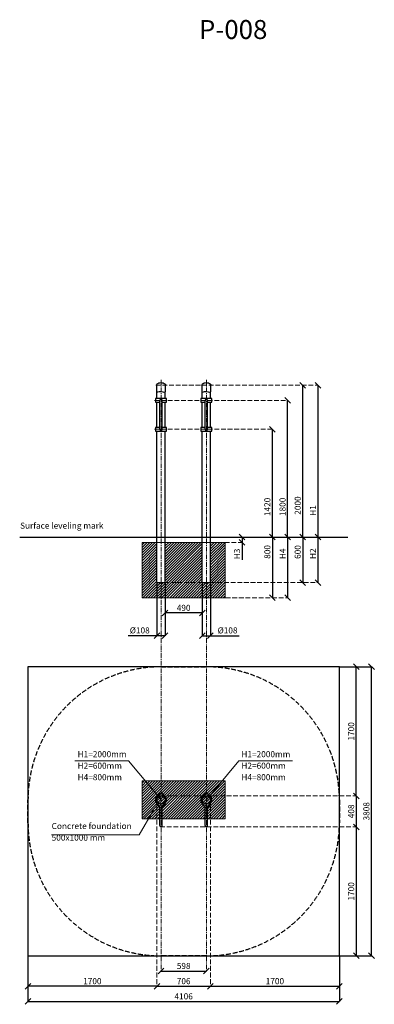
# Model space of a CAD drawing. Units: millimetres. Extents: x 14931 to 123337, y -12820 to 152.
# Drawn here: x 118661 to 123337, y -12820 to 152 of the extents above; entities that cross this region are included whole.
import ezdxf

# ---------------------------------------------------------------- set-up
doc = ezdxf.new("R2010")
doc.units = ezdxf.units.MM
doc.linetypes.add('CENTER', pattern=[2, 1.25, -0.25, 0.25, -0.25])
doc.linetypes.add('DASHED', pattern=[7, 5, -2, 0])
for name, color, linetype, lineweight in [('KENGURU PRO_Axis', 7, 'Continuous', 5), ('KENGURU PRO_Base concreting', 7, 'Continuous', 5), ('KENGURU PRO_Heights', 1, 'Continuous', 5), ('KENGURU PRO_Measures', 7, 'Continuous', 5), ('KENGURU PRO_Required area', 7, 'Continuous', 5), ('KENGURU PRO_Safety zone', 1, 'Continuous', 5), ('KENGURU PRO_Structure', 7, 'Continuous', 5), ('KENGURU PRO_Surface', 1, 'Continuous', 5), ('KENGURU PRO_Text_pictures', 7, 'Continuous', 5)]:
    doc.layers.add(name, color=color, linetype=linetype, lineweight=lineweight)
doc.styles.add('Kenguru style dim', font='GOTHIC.TTF', dxfattribs={"height": 80})
doc.styles.get("Standard").update_dxf_attribs({"font": 'arial.ttf'})
doc.styles.add('WROMLAT', font='arial.ttf', dxfattribs={"width": 0.8})
doc.dimstyles.new('Plāna_izmēri', dxfattribs={"dimscale": 500, "dimtxt": 0.0025, "dimasz": 0.007, "dimexe": 0.001, "dimexo": 0.001, "dimgap": 0.001, "dimtad": 1, "dimrnd": 0.05, "dimzin": 1, "dimtxsty": 'WROMLAT', "dimblk": 'OBLIQUE', "dimcen": 0.0017, "dimazin": 0, "dimtfac": 1, "dimtmove": 0, "dimatfit": 3, "dimfxl": 1.25, "dimfxlon": 1, "dimarcsym": 0})

# ---------------------------------------------------------------- blocks, each defined once
blk = doc.blocks.new('A$C7DE92CB2')
at = {"lineweight": 30}
for points in [[(135, 126), (100, 176, 0.246363), (96, 178), (52, 178, 0.246363), (48, 176), (13, 126)], [(122, 27), (90, 1, -0.176264), (87, 0), (61, 0, -0.176264), (58, 1), (26, 27)]]:
    blk.add_lwpolyline(points, format="xyb", dxfattribs=at)
blk.add_circle((74, 84), 54, dxfattribs=at)
for start, end in [(145.3598, 230.0141), (309.9859, 34.6402)]:
    blk.add_arc((74, 84), 74, start, end, dxfattribs=at)
blk = doc.blocks.new('_Oblique')
at = {"color": 0, "linetype": 'ByBlock', "lineweight": -2}
blk.add_line((-0.5, -0.5), (0.5, 0.5), dxfattribs=at)
blk = doc.blocks.new('*D15')
at = {"layer": 'Defpoints', "color": 0, "transparency": 16777216}
for p in [(120578, -7264), (121068, -7264), (120578, -7664)]:
    blk.add_point(p, dxfattribs=at)
at = {"layer": 'KENGURU PRO_Measures', "color": 0, "linetype": 'ByBlock', "lineweight": -2, "transparency": 16777216}
blk.add_line((120578, -7264), (120578, -7664), dxfattribs=at)
at = {"layer": 'KENGURU PRO_Measures', "color": 0, "lineweight": -2, "transparency": 16777216}
for p, q in [((121068, -7264), (121068, -7664)), ((121068, -7664), (120578, -7664))]:
    blk.add_line(p, q, dxfattribs=at)
at = {"layer": 'KENGURU PRO_Measures', "color": 0, "lineweight": -2, "transparency": 16777216, "xscale": 75, "yscale": 75, "zscale": 75, "rotation": 180}
blk.add_blockref('_Oblique', (120578, -7664), dxfattribs=at)
at = {"layer": 'KENGURU PRO_Measures', "color": 0, "lineweight": -2, "transparency": 16777216, "xscale": 75, "yscale": 75, "zscale": 75}
blk.add_blockref('_Oblique', (121068, -7664), dxfattribs=at)
at = {"layer": 'KENGURU PRO_Measures', "color": 0, "transparency": 16777216, "insert": (120823, -7607), "char_height": 80, "attachment_point": 5, "style": 'Kenguru style dim'}
blk.add_mtext('490', dxfattribs=at)
blk = doc.blocks.new('*D16')
at = {"layer": 'Defpoints', "color": 0, "transparency": 16777216}
for p in [(120470, -7264), (120578, -7264), (120470, -7964)]:
    blk.add_point(p, dxfattribs=at)
at = {"layer": 'KENGURU PRO_Measures', "color": 0, "linetype": 'ByBlock', "lineweight": -2, "transparency": 16777216}
blk.add_line((120470, -7264), (120470, -7964), dxfattribs=at)
at = {"layer": 'KENGURU PRO_Measures', "color": 0, "lineweight": -2, "transparency": 16777216}
for p, q in [((120578, -7264), (120578, -7964)), ((120470, -7964), (120093, -7964)), ((120578, -7964), (120470, -7964))]:
    blk.add_line(p, q, dxfattribs=at)
at = {"layer": 'KENGURU PRO_Measures', "color": 0, "lineweight": -2, "transparency": 16777216, "xscale": 75, "yscale": 75, "zscale": 75, "rotation": 180}
blk.add_blockref('_Oblique', (120470, -7964), dxfattribs=at)
at = {"layer": 'KENGURU PRO_Measures', "color": 0, "lineweight": -2, "transparency": 16777216, "xscale": 75, "yscale": 75, "zscale": 75}
blk.add_blockref('_Oblique', (120578, -7964), dxfattribs=at)
at = {"layer": 'KENGURU PRO_Measures', "color": 0, "transparency": 16777216, "insert": (120244, -7904), "char_height": 80, "attachment_point": 5, "style": 'Kenguru style dim'}
blk.add_mtext('%%C108', dxfattribs=at)
blk = doc.blocks.new('*D17')
at = {"layer": 'Defpoints', "color": 0, "transparency": 16777216}
for p in [(121068, -7264), (121176, -7264), (121176, -7964)]:
    blk.add_point(p, dxfattribs=at)
at = {"layer": 'KENGURU PRO_Measures', "color": 0, "lineweight": -2, "transparency": 16777216}
for p, q in [((121068, -7264), (121068, -7964)), ((121068, -7964), (121176, -7964)), ((121176, -7964), (121553, -7964))]:
    blk.add_line(p, q, dxfattribs=at)
at = {"layer": 'KENGURU PRO_Measures', "color": 0, "linetype": 'ByBlock', "lineweight": -2, "transparency": 16777216}
blk.add_line((121176, -7264), (121176, -7964), dxfattribs=at)
at = {"layer": 'KENGURU PRO_Measures', "color": 0, "lineweight": -2, "transparency": 16777216, "xscale": 75, "yscale": 75, "zscale": 75, "rotation": 180}
blk.add_blockref('_Oblique', (121068, -7964), dxfattribs=at)
at = {"layer": 'KENGURU PRO_Measures', "color": 0, "lineweight": -2, "transparency": 16777216, "xscale": 75, "yscale": 75, "zscale": 75}
blk.add_blockref('_Oblique', (121176, -7964), dxfattribs=at)
at = {"layer": 'KENGURU PRO_Measures', "color": 0, "transparency": 16777216, "insert": (121402, -7904), "char_height": 80, "attachment_point": 5, "style": 'Kenguru style dim'}
blk.add_mtext('%%C108', dxfattribs=at)
blk = doc.blocks.new('*D18')
at = {"layer": 'Defpoints', "color": 0, "transparency": 16777216}
for p in [(121994, -5244), (121994, -5244), (121994, -6664)]:
    blk.add_point(p, dxfattribs=at)
at = {"layer": 'KENGURU PRO_Measures', "color": 0, "lineweight": -2, "transparency": 16777216}
blk.add_line((121994, -6664), (121994, -5244), dxfattribs=at)
at = {"layer": 'KENGURU PRO_Measures', "color": 0, "lineweight": -2, "transparency": 16777216, "xscale": 75, "yscale": 75, "zscale": 75}
for p, rotation in [((121994, -5244), 90), ((121994, -6664), 270)]:
    blk.add_blockref('_Oblique', p, dxfattribs=dict(at, rotation=rotation))
at = {"layer": 'KENGURU PRO_Measures', "color": 0, "transparency": 16777216, "insert": (121937, -6267), "char_height": 80, "attachment_point": 5, "rotation": 90, "style": 'Kenguru style dim'}
blk.add_mtext('1420', dxfattribs=at)
blk = doc.blocks.new('*D19')
at = {"layer": 'Defpoints', "color": 0, "transparency": 16777216}
for p in [(122594, -4664), (122594, -6664), (122594, -6664)]:
    blk.add_point(p, dxfattribs=at)
at = {"layer": 'KENGURU PRO_Measures', "color": 0, "lineweight": -2, "transparency": 16777216}
blk.add_line((122594, -4664), (122594, -6664), dxfattribs=at)
at = {"layer": 'KENGURU PRO_Measures', "color": 0, "lineweight": -2, "transparency": 16777216, "xscale": 75, "yscale": 75, "zscale": 75}
for p, rotation in [((122594, -4664), 90), ((122594, -6664), 270)]:
    blk.add_blockref('_Oblique', p, dxfattribs=dict(at, rotation=rotation))
at = {"layer": 'KENGURU PRO_Measures', "color": 0, "transparency": 16777216, "insert": (122539, -6315), "char_height": 80, "attachment_point": 5, "rotation": 90, "style": 'Kenguru style dim'}
blk.add_mtext('H1', dxfattribs=at)
blk = doc.blocks.new('*D20')
at = {"layer": 'Defpoints', "color": 0, "transparency": 16777216}
for p in [(122194, -4864), (122194, -4864), (122194, -6664)]:
    blk.add_point(p, dxfattribs=at)
at = {"layer": 'KENGURU PRO_Measures', "color": 0, "lineweight": -2, "transparency": 16777216}
blk.add_line((122194, -6664), (122194, -4864), dxfattribs=at)
at = {"layer": 'KENGURU PRO_Measures', "color": 0, "lineweight": -2, "transparency": 16777216, "xscale": 75, "yscale": 75, "zscale": 75}
for p, rotation in [((122194, -4864), 90), ((122194, -6664), 270)]:
    blk.add_blockref('_Oblique', p, dxfattribs=dict(at, rotation=rotation))
at = {"layer": 'KENGURU PRO_Measures', "color": 0, "transparency": 16777216, "insert": (122137, -6266), "char_height": 80, "attachment_point": 5, "rotation": 90, "style": 'Kenguru style dim'}
blk.add_mtext('1800', dxfattribs=at)
blk = doc.blocks.new('*D21')
at = {"layer": 'Defpoints', "color": 0, "transparency": 16777216}
for p in [(122394, -4664), (122394, -4664), (122394, -6664)]:
    blk.add_point(p, dxfattribs=at)
at = {"layer": 'KENGURU PRO_Measures', "color": 0, "lineweight": -2, "transparency": 16777216}
blk.add_line((122394, -6664), (122394, -4664), dxfattribs=at)
at = {"layer": 'KENGURU PRO_Measures', "color": 0, "lineweight": -2, "transparency": 16777216, "xscale": 75, "yscale": 75, "zscale": 75}
for p, rotation in [((122394, -4664), 90), ((122394, -6664), 270)]:
    blk.add_blockref('_Oblique', p, dxfattribs=dict(at, rotation=rotation))
at = {"layer": 'KENGURU PRO_Measures', "color": 0, "transparency": 16777216, "insert": (122337, -6249), "char_height": 80, "attachment_point": 5, "rotation": 90, "style": 'Kenguru style dim'}
blk.add_mtext('2000', dxfattribs=at)
blk = doc.blocks.new('*D22')
at = {"layer": 'Defpoints', "color": 0, "transparency": 16777216}
for p in [(121594, -6664), (121594, -6734), (121596, -6734)]:
    blk.add_point(p, dxfattribs=at)
at = {"layer": 'KENGURU PRO_Measures', "color": 0, "lineweight": -2, "transparency": 16777216}
for p, q in [((121594, -6664), (121594, -6734)), ((121594, -6734), (121594, -6962))]:
    blk.add_line(p, q, dxfattribs=at)
at = {"layer": 'KENGURU PRO_Measures', "color": 0, "linetype": 'ByBlock', "lineweight": -2, "transparency": 16777216}
blk.add_line((121595, -6734), (121594, -6734), dxfattribs=at)
at = {"layer": 'KENGURU PRO_Measures', "color": 0, "lineweight": -2, "transparency": 16777216, "xscale": 75, "yscale": 75, "zscale": 75}
for p, rotation in [((121594, -6664), 90), ((121594, -6734), 270)]:
    blk.add_blockref('_Oblique', p, dxfattribs=dict(at, rotation=rotation))
at = {"layer": 'KENGURU PRO_Measures', "color": 0, "transparency": 16777216, "insert": (121537, -6886), "char_height": 80, "attachment_point": 5, "rotation": 90, "style": 'Kenguru style dim'}
blk.add_mtext('H3', dxfattribs=at)
blk = doc.blocks.new('*D23')
at = {"layer": 'Defpoints', "color": 0, "transparency": 16777216}
for p in [(121994, -6664), (121994, -7464), (121994, -7464)]:
    blk.add_point(p, dxfattribs=at)
at = {"layer": 'KENGURU PRO_Measures', "color": 0, "lineweight": -2, "transparency": 16777216}
blk.add_line((121994, -6664), (121994, -7464), dxfattribs=at)
at = {"layer": 'KENGURU PRO_Measures', "color": 0, "lineweight": -2, "transparency": 16777216, "xscale": 75, "yscale": 75, "zscale": 75}
for p, rotation in [((121994, -6664), 90), ((121994, -7464), 270)]:
    blk.add_blockref('_Oblique', p, dxfattribs=dict(at, rotation=rotation))
at = {"layer": 'KENGURU PRO_Measures', "color": 0, "transparency": 16777216, "insert": (121937, -6860), "char_height": 80, "attachment_point": 5, "rotation": 90, "style": 'Kenguru style dim'}
blk.add_mtext('800', dxfattribs=at)
blk = doc.blocks.new('*D24')
at = {"layer": 'Defpoints', "color": 0, "transparency": 16777216}
for p in [(122594, -6664), (122594, -7264), (122594, -7264)]:
    blk.add_point(p, dxfattribs=at)
at = {"layer": 'KENGURU PRO_Measures', "color": 0, "lineweight": -2, "transparency": 16777216}
blk.add_line((122594, -6664), (122594, -7264), dxfattribs=at)
at = {"layer": 'KENGURU PRO_Measures', "color": 0, "lineweight": -2, "transparency": 16777216, "xscale": 75, "yscale": 75, "zscale": 75}
for p, rotation in [((122594, -6664), 90), ((122594, -7264), 270)]:
    blk.add_blockref('_Oblique', p, dxfattribs=dict(at, rotation=rotation))
at = {"layer": 'KENGURU PRO_Measures', "color": 0, "transparency": 16777216, "insert": (122538, -6883), "char_height": 80, "attachment_point": 5, "rotation": 90, "style": 'Kenguru style dim'}
blk.add_mtext('H2', dxfattribs=at)
blk = doc.blocks.new('*D25')
at = {"layer": 'Defpoints', "color": 0, "transparency": 16777216}
for p in [(122194, -6664), (122194, -7464), (122194, -7464)]:
    blk.add_point(p, dxfattribs=at)
at = {"layer": 'KENGURU PRO_Measures', "color": 0, "lineweight": -2, "transparency": 16777216}
blk.add_line((122194, -6664), (122194, -7464), dxfattribs=at)
at = {"layer": 'KENGURU PRO_Measures', "color": 0, "lineweight": -2, "transparency": 16777216, "xscale": 75, "yscale": 75, "zscale": 75}
for p, rotation in [((122194, -6664), 90), ((122194, -7464), 270)]:
    blk.add_blockref('_Oblique', p, dxfattribs=dict(at, rotation=rotation))
at = {"layer": 'KENGURU PRO_Measures', "color": 0, "transparency": 16777216, "insert": (122138, -6884), "char_height": 80, "attachment_point": 5, "rotation": 90, "style": 'Kenguru style dim'}
blk.add_mtext('H4', dxfattribs=at)
blk = doc.blocks.new('*D26')
at = {"layer": 'Defpoints', "color": 0, "transparency": 16777216}
for p in [(122394, -6664), (122394, -7264), (122394, -7264)]:
    blk.add_point(p, dxfattribs=at)
at = {"layer": 'KENGURU PRO_Measures', "color": 0, "lineweight": -2, "transparency": 16777216}
blk.add_line((122394, -6664), (122394, -7264), dxfattribs=at)
at = {"layer": 'KENGURU PRO_Measures', "color": 0, "lineweight": -2, "transparency": 16777216, "xscale": 75, "yscale": 75, "zscale": 75}
for p, rotation in [((122394, -6664), 90), ((122394, -7264), 270)]:
    blk.add_blockref('_Oblique', p, dxfattribs=dict(at, rotation=rotation))
at = {"layer": 'KENGURU PRO_Measures', "color": 0, "transparency": 16777216, "insert": (122337, -6861), "char_height": 80, "attachment_point": 5, "rotation": 90, "style": 'Kenguru style dim'}
blk.add_mtext('600', dxfattribs=at)
blk = doc.blocks.new('*D27')
at = {"layer": 'Defpoints', "color": 0, "transparency": 16777216}
for p in [(122876, -8373), (123099, -8373), (123099, -10074)]:
    blk.add_point(p, dxfattribs=at)
at = {"layer": 'KENGURU PRO_Measures', "color": 0, "linetype": 'ByBlock', "lineweight": -2, "transparency": 16777216}
blk.add_line((122877, -8373), (123099, -8373), dxfattribs=at)
at = {"layer": 'KENGURU PRO_Measures', "color": 0, "lineweight": -2, "transparency": 16777216}
blk.add_line((123099, -10074), (123099, -8373), dxfattribs=at)
at = {"layer": 'KENGURU PRO_Measures', "color": 0, "lineweight": -2, "transparency": 16777216, "xscale": 75, "yscale": 75, "zscale": 75}
for p, rotation in [((123099, -8373), 90), ((123099, -10074), 270)]:
    blk.add_blockref('_Oblique', p, dxfattribs=dict(at, rotation=rotation))
at = {"layer": 'KENGURU PRO_Measures', "color": 0, "transparency": 16777216, "insert": (123042, -9224), "char_height": 80, "attachment_point": 5, "rotation": 90, "style": 'Kenguru style dim'}
blk.add_mtext('1700', dxfattribs=at)
blk = doc.blocks.new('*D28')
at = {"layer": 'Defpoints', "color": 0, "transparency": 16777216}
for p in [(123100, -10482), (122876, -12181), (123099, -12181)]:
    blk.add_point(p, dxfattribs=at)
at = {"layer": 'KENGURU PRO_Measures', "color": 0, "lineweight": -2, "transparency": 16777216}
for q in [(123098, -10482), (123099, -12181)]:
    blk.add_line((123099, -10482), q, dxfattribs=at)
at = {"layer": 'KENGURU PRO_Measures', "color": 0, "linetype": 'ByBlock', "lineweight": -2, "transparency": 16777216}
blk.add_line((122877, -12181), (123099, -12181), dxfattribs=at)
at = {"layer": 'KENGURU PRO_Measures', "color": 0, "lineweight": -2, "transparency": 16777216, "xscale": 75, "yscale": 75, "zscale": 75}
for p, rotation in [((123099, -10482), 90), ((123099, -12181), 270)]:
    blk.add_blockref('_Oblique', p, dxfattribs=dict(at, rotation=rotation))
at = {"layer": 'KENGURU PRO_Measures', "color": 0, "transparency": 16777216, "insert": (123042, -11332), "char_height": 80, "attachment_point": 5, "rotation": 90, "style": 'Kenguru style dim'}
blk.add_mtext('1700', dxfattribs=at)
blk = doc.blocks.new('*D29')
at = {"layer": 'Defpoints', "color": 0, "transparency": 16777216}
for p in [(123099, -10074), (123099, -10482), (123099, -10482)]:
    blk.add_point(p, dxfattribs=at)
at = {"layer": 'KENGURU PRO_Measures', "color": 0, "lineweight": -2, "transparency": 16777216}
blk.add_line((123099, -10074), (123099, -10482), dxfattribs=at)
at = {"layer": 'KENGURU PRO_Measures', "color": 0, "lineweight": -2, "transparency": 16777216, "xscale": 75, "yscale": 75, "zscale": 75}
for p, rotation in [((123099, -10074), 90), ((123099, -10482), 270)]:
    blk.add_blockref('_Oblique', p, dxfattribs=dict(at, rotation=rotation))
at = {"layer": 'KENGURU PRO_Measures', "color": 0, "transparency": 16777216, "insert": (123042, -10278), "char_height": 80, "attachment_point": 5, "rotation": 90, "style": 'Kenguru style dim'}
blk.add_mtext('408', dxfattribs=at)
blk = doc.blocks.new('*D30')
at = {"layer": 'Defpoints', "color": 0, "transparency": 16777216}
for p in [(120524, -12382), (121122, -12382), (121122, -12382)]:
    blk.add_point(p, dxfattribs=at)
at = {"layer": 'KENGURU PRO_Measures', "color": 0, "lineweight": -2, "transparency": 16777216}
blk.add_line((120524, -12382), (121122, -12382), dxfattribs=at)
at = {"layer": 'KENGURU PRO_Measures', "color": 0, "lineweight": -2, "transparency": 16777216, "xscale": 75, "yscale": 75, "zscale": 75, "rotation": 180}
blk.add_blockref('_Oblique', (120524, -12382), dxfattribs=at)
at = {"layer": 'KENGURU PRO_Measures', "color": 0, "lineweight": -2, "transparency": 16777216, "xscale": 75, "yscale": 75, "zscale": 75}
blk.add_blockref('_Oblique', (121122, -12382), dxfattribs=at)
at = {"layer": 'KENGURU PRO_Measures', "color": 0, "transparency": 16777216, "insert": (120823, -12325), "char_height": 80, "attachment_point": 5, "style": 'Kenguru style dim'}
blk.add_mtext('598', dxfattribs=at)
blk = doc.blocks.new('*D31')
at = {"layer": 'Defpoints', "color": 0, "transparency": 16777216}
for p in [(120470, -12582), (121176, -12582), (121176, -12582)]:
    blk.add_point(p, dxfattribs=at)
at = {"layer": 'KENGURU PRO_Measures', "color": 0, "lineweight": -2, "transparency": 16777216}
blk.add_line((120470, -12582), (121176, -12582), dxfattribs=at)
at = {"layer": 'KENGURU PRO_Measures', "color": 0, "lineweight": -2, "transparency": 16777216, "xscale": 75, "yscale": 75, "zscale": 75, "rotation": 180}
blk.add_blockref('_Oblique', (120470, -12582), dxfattribs=at)
at = {"layer": 'KENGURU PRO_Measures', "color": 0, "lineweight": -2, "transparency": 16777216, "xscale": 75, "yscale": 75, "zscale": 75}
blk.add_blockref('_Oblique', (121176, -12582), dxfattribs=at)
at = {"layer": 'KENGURU PRO_Measures', "color": 0, "transparency": 16777216, "insert": (120823, -12525), "char_height": 80, "attachment_point": 5, "style": 'Kenguru style dim'}
blk.add_mtext('706', dxfattribs=at)
blk = doc.blocks.new('*D32')
at = {"layer": 'Defpoints', "color": 0, "transparency": 16777216}
for p in [(122876, -12181), (121176, -12582), (122876, -12582)]:
    blk.add_point(p, dxfattribs=at)
at = {"layer": 'KENGURU PRO_Measures', "color": 0, "linetype": 'ByBlock', "lineweight": -2, "transparency": 16777216}
blk.add_line((122876, -12182), (122876, -12582), dxfattribs=at)
at = {"layer": 'KENGURU PRO_Measures', "color": 0, "lineweight": -2, "transparency": 16777216}
blk.add_line((121176, -12582), (122876, -12582), dxfattribs=at)
at = {"layer": 'KENGURU PRO_Measures', "color": 0, "lineweight": -2, "transparency": 16777216, "xscale": 75, "yscale": 75, "zscale": 75, "rotation": 180}
blk.add_blockref('_Oblique', (121176, -12582), dxfattribs=at)
at = {"layer": 'KENGURU PRO_Measures', "color": 0, "lineweight": -2, "transparency": 16777216, "xscale": 75, "yscale": 75, "zscale": 75}
blk.add_blockref('_Oblique', (122876, -12582), dxfattribs=at)
at = {"layer": 'KENGURU PRO_Measures', "color": 0, "transparency": 16777216, "insert": (122026, -12525), "char_height": 80, "attachment_point": 5, "style": 'Kenguru style dim'}
blk.add_mtext('1700', dxfattribs=at)
blk = doc.blocks.new('*D33')
at = {"layer": 'Defpoints', "color": 0, "transparency": 16777216}
for p in [(118770, -12182), (118770, -12582), (120470, -12582)]:
    blk.add_point(p, dxfattribs=at)
at = {"layer": 'KENGURU PRO_Measures', "color": 0, "linetype": 'ByBlock', "lineweight": -2, "transparency": 16777216}
blk.add_line((118770, -12182), (118770, -12582), dxfattribs=at)
at = {"layer": 'KENGURU PRO_Measures', "color": 0, "lineweight": -2, "transparency": 16777216}
blk.add_line((120470, -12582), (118770, -12582), dxfattribs=at)
at = {"layer": 'KENGURU PRO_Measures', "color": 0, "lineweight": -2, "transparency": 16777216, "xscale": 75, "yscale": 75, "zscale": 75, "rotation": 180}
blk.add_blockref('_Oblique', (118770, -12582), dxfattribs=at)
at = {"layer": 'KENGURU PRO_Measures', "color": 0, "lineweight": -2, "transparency": 16777216, "xscale": 75, "yscale": 75, "zscale": 75}
blk.add_blockref('_Oblique', (120470, -12582), dxfattribs=at)
at = {"layer": 'KENGURU PRO_Measures', "color": 0, "transparency": 16777216, "insert": (119619, -12525), "char_height": 80, "attachment_point": 5, "style": 'Kenguru style dim'}
blk.add_mtext('1700', dxfattribs=at)
blk = doc.blocks.new('*D34')
at = {"layer": 'Defpoints', "color": 0, "transparency": 16777216}
for p in [(123099, -8373), (123300, -8373), (123099, -12181)]:
    blk.add_point(p, dxfattribs=at)
at = {"layer": 'KENGURU PRO_Measures', "color": 0, "linetype": 'ByBlock', "lineweight": -2, "transparency": 16777216}
blk.add_line((123099, -8373), (123300, -8373), dxfattribs=at)
at = {"layer": 'KENGURU PRO_Measures', "color": 0, "lineweight": -2, "transparency": 16777216}
for p, q in [((123300, -12181), (123300, -8373)), ((123099, -12181), (123300, -12181))]:
    blk.add_line(p, q, dxfattribs=at)
at = {"layer": 'KENGURU PRO_Measures', "color": 0, "lineweight": -2, "transparency": 16777216, "xscale": 75, "yscale": 75, "zscale": 75}
for p, rotation in [((123300, -8373), 90), ((123300, -12181), 270)]:
    blk.add_blockref('_Oblique', p, dxfattribs=dict(at, rotation=rotation))
at = {"layer": 'KENGURU PRO_Measures', "color": 0, "transparency": 16777216, "insert": (123243, -10277), "char_height": 80, "attachment_point": 5, "rotation": 90, "style": 'Kenguru style dim'}
blk.add_mtext('3808', dxfattribs=at)
blk = doc.blocks.new('*D35')
at = {"layer": 'Defpoints', "color": 0, "transparency": 16777216}
for p in [(118770, -12582), (122876, -12582), (122876, -12782)]:
    blk.add_point(p, dxfattribs=at)
at = {"layer": 'KENGURU PRO_Measures', "color": 0, "lineweight": -2, "transparency": 16777216}
for p, q in [((118770, -12582), (118770, -12783)), ((118770, -12782), (122876, -12782))]:
    blk.add_line(p, q, dxfattribs=at)
at = {"layer": 'KENGURU PRO_Measures', "color": 0, "linetype": 'ByBlock', "lineweight": -2, "transparency": 16777216}
blk.add_line((122876, -12582), (122876, -12783), dxfattribs=at)
at = {"layer": 'KENGURU PRO_Measures', "color": 0, "lineweight": -2, "transparency": 16777216, "xscale": 75, "yscale": 75, "zscale": 75, "rotation": 180}
blk.add_blockref('_Oblique', (118770, -12782), dxfattribs=at)
at = {"layer": 'KENGURU PRO_Measures', "color": 0, "lineweight": -2, "transparency": 16777216, "xscale": 75, "yscale": 75, "zscale": 75}
blk.add_blockref('_Oblique', (122876, -12782), dxfattribs=at)
at = {"layer": 'KENGURU PRO_Measures', "color": 0, "transparency": 16777216, "insert": (120823, -12725), "char_height": 80, "attachment_point": 5, "style": 'Kenguru style dim'}
blk.add_mtext('4106', dxfattribs=at)

msp = doc.modelspace()

# ---------------------------------------------------------------- hatches: boundary and pattern name
at = {"layer": 'KENGURU PRO_Base concreting', "lineweight": 0}
h = msp.add_hatch(dxfattribs=at)
h.set_pattern_fill('ANSI31', scale=200, style=0)
h.set_pattern_definition([(45, (-131489.523, -35262.02), (-17.6776695, 17.6776695), [])])
h.paths.add_polyline_path([(120470.4, -6733.6), (120274.4, -6733.6), (120274.4, -7163.6), (120470.4, -7163.6)])
h.paths.add_polyline_path([(120470.4, -7163.6), (120274.4, -7163.6), (120274.4, -7363.6), (120524.4, -7363.6), (120524.4, -7263.6), (120470.4, -7263.6)])
h.paths.add_polyline_path([(121372.4, -7263.6), (120578.4, -7263.6), (120524.4, -7263.6), (120524.4, -7363.6), (121372.4, -7363.6)])
h.paths.add_polyline_path([(121372.4, -7363.6), (120524.4, -7363.6), (120524.4, -7463.6), (121372.4, -7463.6)])
h.paths.add_polyline_path([(120524.4, -7363.6), (120274.4, -7363.6), (120274.4, -7463.6), (120524.4, -7463.6)])
h.paths.add_polyline_path([(121176.4, -6733.6), (121176.4, -7163.6), (121372.4, -7163.6), (121372.4, -6733.6)])
h.paths.add_polyline_path([(121068.4, -7163.6), (121068.4, -6733.6), (120578.4, -6733.6), (120578.4, -7163.6)])
h.paths.add_polyline_path([(121068.4, -7263.6), (121068.4, -7163.6), (120578.4, -7163.6), (120578.4, -7263.6)])
h.paths.add_polyline_path([(121176.4, -7163.6), (121176.4, -7263.6), (121372.4, -7263.6), (121372.4, -7163.6)])
h = msp.add_hatch(dxfattribs=at)
h.set_pattern_fill('ANSI31', scale=200, style=0)
h.set_pattern_definition([(45, (1908.348, -33839.316), (-17.6776695, 17.6776695), [])])
h.paths.add_polyline_path([(120274.4, -9877.6), (121372.4, -9877.6), (121372.4, -10377.6), (120274.4, -10377.6)])

# ---------------------------------------------------------------- linework, layer by layer
at = {"layer": 'KENGURU PRO_Axis', "linetype": 'DASHED', "lineweight": 0, "ltscale": 12.5}
for p, q in [((120440.4, -4863.6), (122194.1, -4863.6)), ((120514.4, -10073.6), (123098.6, -10073.6)), ((120470.4, -10127.6), (120470.4, -12581.6)), ((121176.4, -10127.6), (121176.4, -12581.6)), ((120514.4, -10481.6), (123098.6, -10481.6))]:
    msp.add_line(p, q, dxfattribs=at)
for points in [[(120455.4, -4663.9), (122594.1, -4663.9)], [(120440.4, -5243.6), (121993.6, -5243.6)], [(120578.4, -6733.6), (121594.4, -6733.6)], [(120568.4, -7263.6), (122594.1, -7263.6)], [(120764.4, -7463.6), (122194.1, -7463.6)]]:
    msp.add_lwpolyline(points, dxfattribs=at)
at = {"layer": 'KENGURU PRO_Axis', "linetype": 'CENTER', "lineweight": 0, "ltscale": 50}
for points in [[(120524.4, -4593.8), (120524.4, -12381.6)], [(121122.4, -4593.8), (121122.4, -12381.6)]]:
    msp.add_lwpolyline(points, dxfattribs=at)
at = {"layer": 'KENGURU PRO_Base concreting', "color": 7}
for p, q in [((120234.7, -10588.7), (120424.5, -10264.2)), ((119082.5, -10588.7), (120234.7, -10588.7))]:
    msp.add_line(p, q, dxfattribs=at)
at = {"layer": 'KENGURU PRO_Base concreting', "color": 7, "lineweight": 0}
for points in [[(120274.4, -7463.6), (121372.4, -7463.6), (121372.4, -6733.6), (120274.4, -6733.6)], [(120274.4, -9877.6), (121372.4, -9877.6), (121372.4, -10377.6), (120274.4, -10377.6)]]:
    msp.add_lwpolyline(points, close=True, dxfattribs=at)
at = {"layer": 'KENGURU PRO_Heights', "color": 1}
for p, q in [((120096.8, -9614.1), (119390.1, -9614.1)), ((120524.4, -10127.6), (120096.8, -9614.1)), ((121122.4, -10127.6), (121549.9, -9614.1)), ((121549.9, -9614.1), (122256.6, -9614.1))]:
    msp.add_line(p, q, dxfattribs=at)
at = {"layer": 'KENGURU PRO_Required area', "color": 7, "lineweight": 30}
msp.add_lwpolyline([(118770.4, -8373.8), (118770.4, -12181.8), (122876.4, -12181.4), (122876.4, -8373.4)], close=True, dxfattribs=at)
at = {"layer": 'KENGURU PRO_Safety zone', "color": 102, "linetype": 'DASHED', "lineweight": 30, "ltscale": 12.5}
msp.add_lwpolyline([(120524.4, -8373.6), (121122.4, -8373.6, -0.4142136), (122876.4, -10127.6), (122876.4, -10427.6, -0.4142136), (121122.4, -12181.6), (120524.4, -12181.6, -0.4142136), (118770.4, -10427.6), (118770.4, -10127.6, -0.4142136)], format="xyb", close=True, dxfattribs=at)
at = {"layer": 'KENGURU PRO_Structure', "lineweight": 30}
for p, q in [((120470.4, -4838.6), (120470.4, -4753.9)), ((120578.4, -4838.6), (120578.4, -4751.1)), ((121068.4, -4838.6), (121068.4, -4753.9)), ((121176.4, -4838.6), (121176.4, -4751.1)), ((120470.4, -5218.6), (120470.4, -4888.6)), ((120507.4, -5243.6), (120507.4, -4863.6)), ((120541.4, -5243.6), (120541.4, -4863.6)), ((120578.4, -5218.6), (120578.4, -4888.6)), ((121068.4, -5218.6), (121068.4, -4888.6)), ((121105.4, -5243.6), (121105.4, -4863.6)), ((121139.4, -5243.6), (121139.4, -4863.6)), ((121176.4, -5218.6), (121176.4, -4888.6)), ((120470.4, -7263.6), (120470.4, -5268.6)), ((120578.4, -7263.6), (120578.4, -5268.6)), ((121068.4, -7263.6), (121068.4, -5268.6)), ((121176.4, -7263.6), (121176.4, -5268.6)), ((120470.4, -7263.6), (120578.4, -7263.6)), ((121068.4, -7263.6), (121176.4, -7263.6)), ((120507.4, -10464.6), (120507.4, -10221.6)), ((120541.4, -10464.6), (120541.4, -10221.6)), ((121105.4, -10464.6), (121105.4, -10221.6)), ((121139.4, -10464.6), (121139.4, -10221.6))]:
    msp.add_line(p, q, dxfattribs=at)
for points in [[(120465.4, -4663.9), (120465.4, -4753.8, 0.0975787), (120484.5, -4751.5), (120500, -4746.5, -0.1579284), (120530.9, -4746.5), (120546.3, -4751.5, 0.1579284), (120577.2, -4751.5), (120583.4, -4749.5), (120583.4, -4663.9)], [(121063.4, -4663.9), (121063.4, -4753.8, 0.0975787), (121082.5, -4751.5), (121098, -4746.5, -0.1579284), (121128.9, -4746.5), (121144.3, -4751.5, 0.1579284), (121175.2, -4751.5), (121181.4, -4749.5), (121181.4, -4663.9)]]:
    msp.add_lwpolyline(points, format="xyb", dxfattribs=at)
at = {"layer": 'KENGURU PRO_Structure', "color": 7, "lineweight": 30}
for points in [[(120541.4, -4888.6), (120593.4, -4888.6, 0.4142136), (120598.4, -4883.6), (120598.4, -4843.6, 0.4142136), (120593.4, -4838.6), (120455.4, -4838.6, 0.4142136), (120450.4, -4843.6), (120450.4, -4883.6, 0.4142136), (120455.4, -4888.6), (120507.4, -4888.6)], [(121139.4, -4888.6), (121191.4, -4888.6, 0.4142136), (121196.4, -4883.6), (121196.4, -4843.6, 0.4142136), (121191.4, -4838.6), (121053.4, -4838.6, 0.4142136), (121048.4, -4843.6), (121048.4, -4883.6, 0.4142136), (121053.4, -4888.6), (121105.4, -4888.6)], [(120507.4, -5218.6), (120455.4, -5218.6, 0.4142136), (120450.4, -5223.6), (120450.4, -5263.6, 0.4142136), (120455.4, -5268.6), (120593.4, -5268.6, 0.4142136), (120598.4, -5263.6), (120598.4, -5223.6, 0.4142136), (120593.4, -5218.6), (120541.4, -5218.6)], [(121105.4, -5218.6), (121053.4, -5218.6, 0.4142136), (121048.4, -5223.6), (121048.4, -5263.6, 0.4142136), (121053.4, -5268.6), (121191.4, -5268.6, 0.4142136), (121196.4, -5263.6), (121196.4, -5223.6, 0.4142136), (121191.4, -5218.6), (121139.4, -5218.6)]]:
    msp.add_lwpolyline(points, format="xyb", dxfattribs=at)
at = {"layer": 'KENGURU PRO_Structure', "lineweight": 30}
for centre, start, end in [((120524.4, -4863.6), 0, 180), ((121122.4, -4863.6), 0, 180), ((120524.4, -5243.6), 180, 0), ((121122.4, -5243.6), 180, 0), ((120524.4, -10464.6), 180, 0), ((121122.4, -10464.6), 180, 0)]:
    msp.add_arc(centre, 17, start, end, dxfattribs=at)
at = {"layer": 'KENGURU PRO_Structure', "lineweight": 30, "extrusion": (0, 0, -1)}
for centre in [(120524.4, -4663.9), (121122.4, -4663.9)]:
    msp.add_ellipse(centre, major_axis=(-59, 0), ratio=0.5932203, start_param=0, end_param=3.1415927, dxfattribs=at)
at = {"layer": 'KENGURU PRO_Surface', "color": 1, "lineweight": 30}
msp.add_line((118660.7, -6663.6), (122986, -6663.6), dxfattribs=at)

# ---------------------------------------------------------------- block references
at = {"layer": 'KENGURU PRO_Structure', "lineweight": 30, "rotation": 180}
for p in [(120598.3, -10043.6), (121196.3, -10043.6)]:
    msp.add_blockref('A$C7DE92CB2', p, dxfattribs=at)

# ---------------------------------------------------------------- texts
at = {"layer": 'KENGURU PRO_Base concreting', "color": 7, "char_height": 80, "width": 3534.19, "attachment_point": 1, "style": 'Kenguru style dim'}
for s, insert in [('\\pxb0.41667,a0.41667;{\\C256;Concrete foundation\\P\\P\\pb0.25,a0.25,qj;}        ', (119082.5, -10431)), ('\\pxb0.41667,a0.41667;{\\C256;500x1000 mm \\P\\pb0.25,a0.25,qj;}        ', (119082.5, -10584.1))]:
    msp.add_mtext(s, dxfattribs=dict(at, insert=insert))
at = {"layer": 'KENGURU PRO_Heights', "color": 1, "char_height": 80, "width": 3534.19, "attachment_point": 1, "style": 'Kenguru style dim'}
for s, insert in [('\\pxqj;H1=2000mm          ', (119424.7, -9484.3)), ('\\pxqj;H1=2000mm          ', (121584.4, -9484.3)), ('\\pxqj;H2=600mm          ', (119424.7, -9636)), ('\\pxqj;H2=600mm          ', (121584.4, -9636)), ('\\pxqj;H4=800mm          ', (119424.7, -9787.7)), ('\\pxqj;H4=800mm          ', (121584.4, -9787.7))]:
    msp.add_mtext(s, dxfattribs=dict(at, insert=insert))
at = {"layer": 'KENGURU PRO_Surface', "color": 1, "lineweight": 30, "insert": (118666.4, -6473.2), "char_height": 80, "width": 1767.095, "attachment_point": 1, "style": 'Kenguru style dim'}
msp.add_mtext('\\pxb0.41667,a0.41667;Surface leveling mark\\P\\pb0.25,a0.25,qj;     ', dxfattribs=at)
at = {"layer": 'KENGURU PRO_Text_pictures', "insert": (121024.8, 148), "char_height": 250, "width": 1767.095, "attachment_point": 1}
msp.add_mtext('\\pxqj;P-00{\\fArial|b0|i0|c186|p34;8}       ', dxfattribs=at)

# ---------------------------------------------------------------- dimensions: what is measured, and where the dimension line sits
at = {"layer": 'KENGURU PRO_Measures', "color": 7}
for base, p1, p2, angle, picture, middle, dimtype in [((122393.6, -4664), (122393.6, -6663.6), (122393.6, -4664), 90, '*D21', (122393.6, -6248.6), 160), ((122194.1, -4863.6), (122194.1, -6663.6), (122194.1, -4863.6), 90, '*D20', (122194.1, -6266), 160), ((121993.6, -5243.6), (121993.6, -6663.6), (121993.6, -5243.6), 90, '*D18', (121993.6, -6266.8), 160), ((121993.6, -7463.6), (121993.6, -6663.6), (121993.6, -7463.6), 270, '*D23', (121993.6, -6860), 161), ((122393.6, -7263.6), (122393.6, -6663.6), (122393.6, -7263.6), 270, '*D26', (122393.6, -6861.2), 160)]:
    dim = msp.add_linear_dim(base=base, p1=p1, p2=p2, angle=angle, dimstyle='Plāna_izmēri', override={"dimtxt": 1, "dimasz": 0.15, "dimgap": 0.03, "dimdec": 0, "dimtxsty": 'Kenguru style dim', "dimfxlon": 0}, dxfattribs=at)
    dim.commit()
    dim.dimension.update_dxf_attribs({"geometry": picture, "text_midpoint": middle, "dimtype": dimtype})
at = {"layer": 'KENGURU PRO_Measures', "color": 1}
for base, p1, p2, text, picture, middle in [((122594.1, -6663.6), (122594.1, -4664), (122594.1, -6663.6), 'H1', '*D19', (122594.1, -6315.1)), ((121594.1, -6733.6), (121594.1, -6663.6), (121595.8, -6733.6), 'H3', '*D22', (121594.1, -6885.5)), ((122194.1, -7463.6), (122194.1, -6663.6), (122194.1, -7463.6), 'H4', '*D25', (122194.1, -6884)), ((122594.1, -7263.6), (122594.1, -6663.6), (122594.1, -7263.6), 'H2', '*D24', (122594.1, -6883.5))]:
    dim = msp.add_linear_dim(base=base, p1=p1, p2=p2, angle=270, text=text, dimstyle='Plāna_izmēri', override={"dimtxt": 1, "dimasz": 0.15, "dimgap": 0.03, "dimdec": 0, "dimtxsty": 'Kenguru style dim', "dimfxlon": 0}, dxfattribs=at)
    dim.commit()
    dim.dimension.update_dxf_attribs({"geometry": picture, "text_midpoint": middle, "dimtype": 160})
at = {"layer": 'KENGURU PRO_Measures', "color": 7}
for base, p1, p2, picture, middle in [((120470.4, -7963.6), (120578.4, -7263.6), (120470.4, -7263.6), '*D16', (120244.4, -7904.1)), ((121176.4, -7963.6), (121068.4, -7263.6), (121176.4, -7263.6), '*D17', (121402.3, -7904.1))]:
    dim = msp.add_linear_dim(base=base, p1=p1, p2=p2, text='%%C<>', dimstyle='Plāna_izmēri', override={"dimtxt": 1, "dimasz": 0.15, "dimgap": 0.03, "dimdec": 0, "dimtxsty": 'Kenguru style dim', "dimfxlon": 0}, dxfattribs=at)
    dim.commit()
    dim.dimension.update_dxf_attribs({"geometry": picture, "text_midpoint": middle})
for base, p1, p2, picture, middle in [((120578.4, -7663.6), (121068.4, -7263.6), (120578.4, -7263.6), '*D15', (120823.4, -7606.6)), ((122876.4, -12581.6), (121176.4, -12581.6), (122876.4, -12181.4), '*D32', (122026.4, -12524.6)), ((121122.4, -12381.6), (120524.4, -12381.6), (121122.4, -12381.6), '*D30', (120823.4, -12324.6)), ((122876.4, -12782.4), (118770.4, -12581.6), (122876.4, -12581.6), '*D35', (120823.4, -12725.4)), ((121176.4, -12581.6), (120470.4, -12581.6), (121176.4, -12581.6), '*D31', (120823.4, -12524.6))]:
    dim = msp.add_linear_dim(base=base, p1=p1, p2=p2, dimstyle='Plāna_izmēri', override={"dimtxt": 1, "dimasz": 0.15, "dimgap": 0.03, "dimdec": 0, "dimtxsty": 'Kenguru style dim', "dimfxlon": 0}, dxfattribs=at)
    dim.commit()
    dim.dimension.update_dxf_attribs({"geometry": picture, "text_midpoint": middle})
for base, p1, p2, picture, middle in [((123098.6, -8373.4), (123098.6, -10073.6), (122876.4, -8373.4), '*D27', (123041.6, -9223.5)), ((123299.6, -8373.4), (123098.6, -12181.4), (123098.6, -8373.4), '*D34', (123242.6, -10277.4)), ((123098.6, -10481.6), (123098.6, -10073.6), (123098.6, -10481.6), '*D29', (123041.6, -10277.6)), ((123098.6, -12181.4), (123099.6, -10481.6), (122876.4, -12181.4), '*D28', (123041.6, -11331.5))]:
    dim = msp.add_linear_dim(base=base, p1=p1, p2=p2, angle=90, dimstyle='Plāna_izmēri', override={"dimtxt": 1, "dimasz": 0.15, "dimgap": 0.03, "dimdec": 0, "dimtxsty": 'Kenguru style dim', "dimfxlon": 0}, dxfattribs=at)
    dim.commit()
    dim.dimension.update_dxf_attribs({"geometry": picture, "text_midpoint": middle})
dim = msp.add_linear_dim(base=(118770.4, -12581.6), p1=(120470.4, -12581.6), p2=(118770.4, -12181.8), dimstyle='Plāna_izmēri', override={"dimtxt": 1, "dimasz": 0.15, "dimgap": 0.03, "dimdec": 0, "dimtxsty": 'Kenguru style dim', "dimfxlon": 0}, dxfattribs=at)
dim.commit()
dim.dimension.update_dxf_attribs({"geometry": '*D33', "text_midpoint": (119619.2, -12581.6), "dimtype": 160})

doc.saveas('drawing.dxf')
